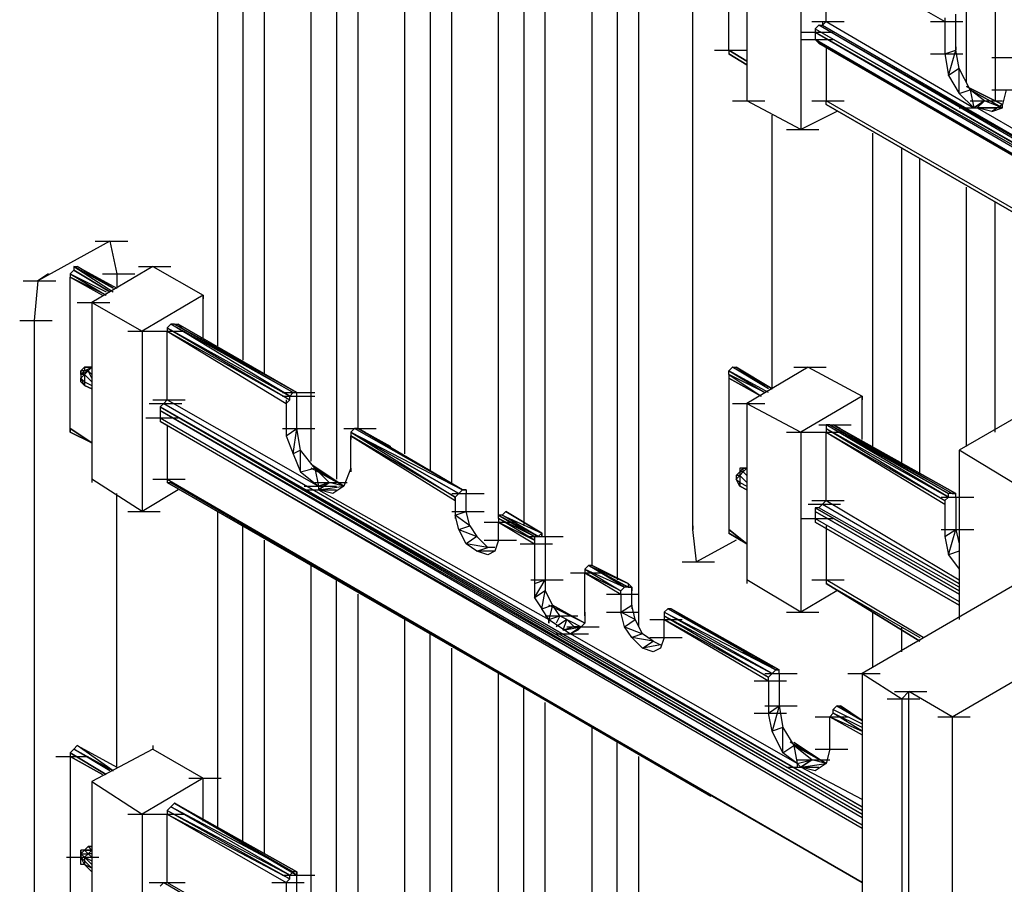
# Model space of a CAD drawing. Units: inches. Extents: x 27 to 113, y -1 to 111.
# Drawn here: x 31 to 34, y 52 to 55 of the extents above; entities that cross this region are included whole.
import ezdxf

# ---------------------------------------------------------------- set-up
doc = ezdxf.new("R2010")
doc.units = ezdxf.units.IN
doc.header["$MEASUREMENT"] = 0
doc.layers.add('drywall', color=7, linetype='Continuous')

msp = doc.modelspace()

# ---------------------------------------------------------------- linework, layer by layer
at = {"layer": 'drywall'}
for p, q in [((33.6214, 52.8945), (43.0565, 58.3487)), ((33.7248, 56.341), (33.7248, 54.3679)), ((33.6559, 54.411), (33.6559, 56.2463)), ((32.8201, 55.8241), (32.8201, 53.2219)), ((32.8718, 53.1099), (32.8718, 55.7896)), ((32.7598, 53.2563), (32.7598, 55.7293)), ((32.5961, 55.6948), (32.5961, 53.3511)), ((32.6478, 53.3253), (32.6478, 55.6603)), ((32.5357, 53.3684), (32.5357, 55.6)), ((32.372, 55.5569), (32.372, 53.4804)), ((32.4237, 53.4545), (32.4237, 55.5311)), ((32.3117, 53.5235), (32.3117, 55.4708)), ((32.148, 55.4277), (32.148, 53.4631)), ((32.1997, 53.5838), (32.1997, 55.4019)), ((32.0877, 53.5062), (32.0877, 55.3415)), ((31.924, 55.2985), (31.924, 53.7475)), ((31.9757, 53.713), (31.9757, 55.2726)), ((31.8637, 53.782), (31.8637, 55.2123)), ((33.0872, 54.4885), (33.0872, 54.859)), ((33.1303, 54.7901), (33.1303, 54.3679)), ((33.001, 53.3425), (33.001, 54.747)), ((33.2595, 54.7211), (33.2595, 54.2989)), ((33.3198, 54.7211), (33.6042, 54.5574)), ((33.3198, 54.5574), (33.3198, 54.7211)), ((33.2854, 54.5574), (33.3629, 54.5574)), ((33.3112, 54.5488), (33.3198, 54.5574)), ((33.3112, 54.5574), (33.3112, 54.5488)), ((33.3198, 54.5574), (33.6731, 54.3506)), ((33.5697, 54.5574), (33.6473, 54.5574)), ((33.6042, 54.5661), (33.6042, 54.5574)), ((33.6042, 54.5574), (33.6042, 54.4799)), ((33.63, 54.4885), (33.63, 54.5747)), ((33.3026, 54.5488), (33.294, 54.5402)), ((33.294, 54.5402), (34.6899, 53.7389)), ((33.294, 54.5402), (34.6812, 53.7389)), ((33.294, 54.5402), (33.294, 54.5316)), ((33.3026, 54.5488), (33.3112, 54.5488)), ((34.6985, 53.7475), (33.3026, 54.5488)), ((34.6899, 53.7389), (33.3026, 54.5488)), ((33.3112, 54.5488), (34.6985, 53.7475)), ((33.2595, 54.5316), (33.3371, 54.5316)), ((33.2595, 54.5144), (33.3371, 54.5144)), ((34.6812, 53.7389), (33.294, 54.5316)), ((33.294, 54.5316), (34.6726, 53.7303)), ((33.294, 54.5316), (33.294, 54.5144)), ((33.294, 54.5144), (34.664, 53.7216)), ((34.6554, 53.7216), (33.294, 54.5144)), ((33.294, 54.5144), (34.664, 53.7216)), ((33.294, 54.5144), (33.3026, 54.5057)), ((33.0527, 54.4885), (33.1303, 54.4885)), ((33.0872, 54.4885), (33.0872, 54.4799)), ((33.0872, 54.4885), (33.1303, 54.4627)), ((33.1303, 54.4627), (33.0872, 54.4885)), ((33.3026, 54.5057), (34.6554, 53.7216)), ((34.6554, 53.7216), (33.3026, 54.5057)), ((33.3198, 54.4971), (33.3198, 54.3679)), ((33.6042, 54.4799), (33.63, 54.4885)), ((33.6128, 54.4282), (33.63, 54.4885)), ((33.63, 54.4971), (33.63, 54.4885)), ((33.6387, 54.4454), (33.63, 54.4885)), ((33.0872, 54.4799), (33.1303, 54.454)), ((33.1303, 54.454), (33.0872, 54.4799)), ((33.0872, 54.4799), (33.1303, 54.454)), ((33.1303, 54.454), (33.0872, 54.4799)), ((33.5697, 54.4799), (33.6473, 54.4799)), ((33.6042, 54.4799), (33.6128, 54.4282)), ((33.7162, 54.4713), (33.7937, 54.4713)), ((33.6387, 54.4454), (33.6128, 54.4282)), ((33.6645, 54.3937), (33.6387, 54.4454)), ((33.6387, 54.3851), (33.6387, 54.4454)), ((33.6128, 54.4282), (33.6387, 54.3851)), ((33.6387, 54.3851), (33.6645, 54.3937)), ((33.6559, 54.4023), (33.7421, 54.3593)), ((33.7421, 54.3593), (33.6559, 54.4023)), ((33.7421, 54.3593), (33.6559, 54.4023)), ((33.7421, 54.3593), (33.6559, 54.4023)), ((33.699, 54.3679), (33.6645, 54.3937)), ((33.6645, 54.3937), (33.6731, 54.3506)), ((33.7421, 54.3506), (33.6645, 54.3937)), ((33.6645, 54.3937), (33.7421, 54.3506)), ((33.7162, 54.3937), (33.7937, 54.3937)), ((33.7507, 54.3937), (33.7421, 54.3593)), ((33.0958, 54.3679), (33.1734, 54.3679)), ((33.2595, 54.2989), (33.1303, 54.3679)), ((33.2854, 54.3679), (33.3629, 54.3679)), ((34.5434, 53.6613), (33.3198, 54.3679)), ((33.3198, 54.3593), (33.3198, 54.3679)), ((33.6387, 54.3851), (33.6731, 54.3506)), ((33.6645, 54.3679), (33.7421, 54.3679)), ((33.699, 54.3679), (33.6731, 54.3506)), ((33.6731, 54.3506), (33.699, 54.3679)), ((33.699, 54.3679), (33.6817, 54.3506)), ((33.6817, 54.3506), (33.699, 54.3679)), ((33.7421, 54.3506), (33.699, 54.3679)), ((33.3198, 54.3593), (34.5434, 53.6527)), ((34.5434, 53.6527), (33.3198, 54.3593)), ((33.3198, 54.3593), (34.5434, 53.6527)), ((33.6387, 54.3506), (33.7162, 54.3506)), ((33.6387, 54.3506), (33.7162, 54.3506)), ((33.6473, 54.3506), (33.7248, 54.3506)), ((33.6731, 54.3506), (33.6817, 54.3506)), ((33.6731, 54.3506), (33.6817, 54.3506)), ((33.7162, 54.342), (33.6817, 54.3506)), ((33.7421, 54.3506), (33.6817, 54.3506)), ((33.6817, 54.3506), (34.2332, 54.0318)), ((33.7421, 54.3593), (33.7162, 54.342)), ((33.7421, 54.3593), (33.7162, 54.342)), ((33.7162, 54.342), (33.7421, 54.3506)), ((33.7421, 54.3506), (33.7421, 54.3593)), ((33.1906, 53.6786), (33.1906, 54.3334)), ((33.3457, 54.342), (33.2595, 54.2989)), ((33.2251, 54.2989), (33.3026, 54.2989)), ((33.4319, 53.5407), (33.4319, 54.2903)), ((33.5008, 53.4976), (33.5008, 54.2559)), ((33.5439, 53.4718), (33.5439, 54.23)), ((33.6559, 53.5407), (33.6559, 54.1611)), ((33.7248, 53.5752), (33.7248, 54.1266)), ((31.6052, 54.0318), (31.4328, 53.9371)), ((31.5707, 54.0318), (31.6482, 54.0318)), ((31.6052, 54.0318), (31.6224, 53.9543)), ((31.519, 53.9715), (31.5276, 53.9715)), ((31.519, 53.9715), (31.519, 53.9629)), ((31.519, 53.9715), (31.6138, 53.9198)), ((31.6138, 53.9198), (31.519, 53.9715)), ((31.519, 53.9715), (31.6138, 53.9112)), ((31.6138, 53.9198), (31.5276, 53.9715)), ((31.5276, 53.9715), (31.6224, 53.9198)), ((31.6138, 53.9198), (31.5276, 53.9715)), ((31.7086, 53.9715), (31.5621, 53.8854)), ((31.6741, 53.9715), (31.7516, 53.9715)), ((31.7086, 53.9715), (31.8292, 53.9026)), ((31.4587, 53.9543), (31.4328, 53.9371)), ((31.519, 53.9629), (31.5104, 53.9543)), ((31.5104, 53.9543), (31.5104, 53.9457)), ((31.5104, 53.9543), (31.5965, 53.9026)), ((31.5104, 53.9543), (31.5965, 53.9112)), ((31.5104, 53.9543), (31.5104, 53.9457)), ((31.5104, 53.5838), (31.5104, 53.9457)), ((31.5965, 53.9026), (31.5104, 53.9457)), ((31.5104, 53.9457), (31.5879, 53.9026)), ((31.519, 53.9629), (31.6052, 53.9112)), ((31.6052, 53.9112), (31.519, 53.9629)), ((31.5879, 53.9543), (31.6655, 53.9543)), ((31.6224, 53.9543), (31.6224, 53.9198)), ((31.3984, 53.9371), (31.4759, 53.9371)), ((31.4328, 53.9371), (31.4242, 53.8423)), ((31.8292, 53.9026), (31.6827, 53.8164)), ((31.8292, 53.7992), (31.8292, 53.9026)), ((31.8292, 53.9026), (31.8292, 53.894)), ((31.5276, 53.8854), (31.6052, 53.8854)), ((31.5621, 53.8854), (31.5621, 53.4631)), ((31.5621, 53.8854), (31.6827, 53.8164)), ((31.3898, 53.8423), (31.4673, 53.8423)), ((31.4242, 53.8423), (31.4242, 52.4378)), ((31.7516, 53.8337), (31.743, 53.825)), ((31.743, 53.825), (32.036, 53.6527)), ((31.743, 53.825), (32.036, 53.6613)), ((31.743, 53.825), (31.743, 53.8164)), ((32.0446, 53.6699), (31.7516, 53.8337)), ((32.036, 53.6613), (31.7516, 53.8337)), ((31.7603, 53.8337), (31.7516, 53.8337)), ((32.0532, 53.6699), (31.7603, 53.8337)), ((31.7603, 53.8337), (31.7689, 53.8337)), ((31.7603, 53.8337), (32.0532, 53.6699)), ((32.0532, 53.6699), (31.7603, 53.8337)), ((32.0532, 53.6699), (31.7603, 53.8337)), ((31.7603, 53.8337), (32.0532, 53.6699)), ((31.7603, 53.8337), (32.0446, 53.6699)), ((31.7603, 53.8337), (31.7689, 53.8337)), ((32.0532, 53.6699), (31.7689, 53.8337)), ((31.7775, 53.825), (31.7689, 53.8337)), ((31.7689, 53.8337), (32.0532, 53.6699)), ((31.6482, 53.8164), (31.7258, 53.8164)), ((31.6827, 53.8164), (31.6827, 53.3856)), ((31.7086, 53.8164), (31.7861, 53.8164)), ((31.743, 53.8164), (32.0274, 53.6441)), ((31.743, 53.8164), (32.036, 53.6527)), ((31.743, 53.6527), (31.743, 53.8164)), ((34.0867, 53.7906), (33.6387, 53.5321)), ((31.5362, 53.7216), (31.5449, 53.7303)), ((31.5449, 53.7303), (31.5362, 53.7216)), ((31.5449, 53.7216), (31.5362, 53.7216)), ((31.5449, 53.7216), (31.5362, 53.713)), ((31.5362, 53.713), (31.5535, 53.7216)), ((31.5362, 53.7216), (31.5362, 53.713)), ((31.5362, 53.713), (31.5362, 53.7216)), ((31.5362, 53.713), (31.5362, 53.7044)), ((31.5449, 53.713), (31.5362, 53.713)), ((31.5362, 53.713), (31.5362, 53.7044)), ((31.5362, 53.7044), (31.5449, 53.713)), ((31.5621, 53.7303), (31.5449, 53.7303)), ((31.5449, 53.7216), (31.5621, 53.7303)), ((31.5449, 53.7303), (31.5535, 53.7303)), ((31.5535, 53.7303), (31.5449, 53.7303)), ((31.5449, 53.7303), (31.5449, 53.7216)), ((31.5535, 53.7216), (31.5449, 53.7216)), ((31.5535, 53.7216), (31.5449, 53.713)), ((31.5449, 53.713), (31.5621, 53.6958)), ((31.5449, 53.713), (31.5621, 53.6958)), ((31.5449, 53.713), (31.5449, 53.6958)), ((31.5621, 53.7303), (31.5535, 53.7303)), ((31.5535, 53.7303), (31.5621, 53.7303)), ((31.5621, 53.7303), (31.5535, 53.7303)), ((31.5535, 53.7303), (31.5621, 53.7303)), ((31.5621, 53.7303), (31.5535, 53.7216)), ((31.5621, 53.713), (31.5535, 53.7216)), ((31.5621, 53.7044), (31.5535, 53.7216)), ((33.0872, 53.7216), (33.0958, 53.7303)), ((33.182, 53.6699), (33.0872, 53.7216)), ((33.0872, 53.7216), (33.1734, 53.6699)), ((33.0872, 53.713), (33.0872, 53.7216)), ((33.0872, 53.713), (33.0872, 53.7044)), ((33.0872, 53.713), (33.1647, 53.6613)), ((33.1734, 53.6699), (33.0872, 53.713)), ((33.0872, 53.713), (33.0872, 53.7044)), ((33.0958, 53.7303), (33.1906, 53.6786)), ((33.1906, 53.6786), (33.0958, 53.7303)), ((33.0958, 53.7303), (33.1044, 53.7303)), ((33.182, 53.6786), (33.0958, 53.7303)), ((33.1906, 53.6786), (33.1044, 53.7303)), ((33.1044, 53.7303), (33.1906, 53.6786)), ((33.1906, 53.6786), (33.1044, 53.7303)), ((33.1906, 53.6786), (33.1044, 53.7303)), ((33.2768, 53.7303), (33.1303, 53.6441)), ((33.2423, 53.7303), (33.3198, 53.7303)), ((33.2768, 53.7303), (33.406, 53.6613)), ((31.5362, 53.6958), (31.5362, 53.7044)), ((31.5449, 53.6872), (31.5362, 53.7044)), ((31.5362, 53.7044), (31.5449, 53.6958)), ((31.5449, 53.6872), (31.5362, 53.6958)), ((31.5449, 53.6958), (31.5621, 53.6872)), ((31.5449, 53.6958), (31.5449, 53.6872)), ((31.5621, 53.6786), (31.5449, 53.6872)), ((31.5449, 53.6872), (31.5621, 53.6786)), ((31.5449, 53.6872), (31.5621, 53.6786)), ((33.0872, 53.7044), (33.1647, 53.6613)), ((33.1647, 53.6613), (33.0872, 53.7044)), ((33.0872, 53.7044), (33.0872, 53.3425)), ((32.0188, 53.6699), (32.0963, 53.6699)), ((32.0188, 53.6613), (32.0963, 53.6613)), ((32.036, 53.6613), (32.0446, 53.6699)), ((32.036, 53.6527), (32.036, 53.6613)), ((32.0446, 53.6699), (32.0532, 53.6699)), ((32.0532, 53.6613), (32.0532, 53.6699)), ((32.0532, 53.5838), (32.0532, 53.6613)), ((33.406, 53.6613), (33.2595, 53.5752)), ((33.406, 53.5579), (33.406, 53.6613)), ((33.406, 53.6613), (33.406, 53.6527)), ((31.6999, 53.6441), (31.7775, 53.6441)), ((31.7086, 53.6527), (31.7861, 53.6527)), ((31.7258, 53.6355), (31.7344, 53.6441)), ((31.7344, 53.6441), (31.743, 53.6527)), ((31.7344, 53.6441), (33.406, 52.679)), ((31.743, 53.6527), (32.1049, 53.4459)), ((32.036, 53.6527), (32.0274, 53.6441)), ((32.0274, 53.6527), (32.0274, 53.6441)), ((32.0274, 53.6441), (32.0274, 53.5665)), ((33.0958, 53.6441), (33.1734, 53.6441)), ((33.1303, 53.6441), (33.1303, 53.2219)), ((33.1303, 53.6441), (33.2595, 53.5752)), ((33.406, 52.679), (31.7258, 53.6355)), ((31.7258, 53.6355), (33.406, 52.6704)), ((33.406, 52.6704), (31.7258, 53.6355)), ((31.7258, 53.6355), (33.406, 52.6618)), ((31.7258, 53.6355), (31.7258, 53.6269)), ((33.406, 52.6618), (31.7258, 53.6269)), ((31.7258, 53.6269), (33.406, 52.6532)), ((31.7258, 53.6269), (31.7258, 53.6096)), ((31.7258, 53.6269), (31.7258, 53.6182)), ((31.6913, 53.6096), (31.7689, 53.6096)), ((31.7258, 53.6096), (33.406, 52.636)), ((31.7258, 53.6096), (31.7258, 53.601)), ((33.406, 52.6273), (31.7258, 53.601)), ((31.7258, 53.601), (33.406, 52.636)), ((31.743, 53.5924), (31.743, 53.4631)), ((33.3026, 53.5924), (33.3802, 53.5924)), ((33.6128, 53.4287), (33.3198, 53.5924)), ((33.6128, 53.4201), (33.3198, 53.5924)), ((33.3285, 53.5924), (33.3198, 53.5924)), ((33.3198, 53.5924), (33.3198, 53.5838)), ((33.6214, 53.4287), (33.3285, 53.5924)), ((33.3285, 53.5924), (33.3371, 53.5924)), ((33.3285, 53.5924), (33.6128, 53.4287)), ((33.63, 53.4287), (33.3371, 53.5924)), ((33.3543, 53.5838), (33.3371, 53.5924)), ((33.3371, 53.5924), (33.63, 53.4287)), ((33.63, 53.4287), (33.3371, 53.5924)), ((33.3371, 53.5924), (33.63, 53.4287)), ((33.3371, 53.5924), (33.6214, 53.4287)), ((33.3371, 53.5924), (33.6214, 53.4287)), ((31.5104, 53.5752), (31.5104, 53.5838)), ((31.5621, 53.5493), (31.5104, 53.5838)), ((31.5104, 53.5838), (31.5621, 53.5493)), ((31.5104, 53.5838), (31.5104, 53.5752)), ((31.5621, 53.5493), (31.5104, 53.5752)), ((31.5104, 53.5752), (31.5621, 53.5493)), ((32.0188, 53.5838), (32.0963, 53.5838)), ((32.0274, 53.5665), (32.0532, 53.5838)), ((32.0274, 53.5752), (32.0274, 53.5665)), ((32.0274, 53.5665), (32.0446, 53.5235)), ((32.0446, 53.5235), (32.0532, 53.5838)), ((32.0618, 53.5321), (32.0532, 53.5838)), ((32.1652, 53.5838), (32.2428, 53.5838)), ((32.1652, 53.5838), (32.2428, 53.5838)), ((32.1911, 53.5838), (32.1825, 53.5752)), ((32.1825, 53.5752), (32.1825, 53.5665)), ((32.1825, 53.5752), (32.4496, 53.4373)), ((32.1825, 53.5752), (32.441, 53.4287)), ((32.441, 53.4287), (32.1825, 53.5752)), ((32.1825, 53.5752), (32.4323, 53.4201)), ((32.1825, 53.489), (32.1825, 53.5665)), ((32.1825, 53.5665), (32.4323, 53.4114)), ((32.4323, 53.4201), (32.1825, 53.5665)), ((32.1825, 53.5665), (32.1825, 53.5579)), ((32.1997, 53.5838), (32.1911, 53.5838)), ((32.4496, 53.4373), (32.1911, 53.5838)), ((32.4496, 53.4373), (32.1911, 53.5838)), ((32.2773, 53.5407), (32.1997, 53.5838)), ((32.2169, 53.5752), (32.1997, 53.5838)), ((32.1997, 53.5838), (32.2773, 53.5407)), ((32.4496, 53.4373), (32.1997, 53.5838)), ((32.1997, 53.5838), (32.4496, 53.4373)), ((33.2251, 53.5752), (33.3026, 53.5752)), ((33.2595, 53.5752), (33.2595, 53.1443)), ((33.2854, 53.5752), (33.3629, 53.5752)), ((33.3198, 53.5838), (33.6042, 53.4114)), ((33.3198, 53.5838), (33.6128, 53.4201)), ((33.3198, 53.5838), (33.3198, 53.5752)), ((33.3198, 53.5752), (33.6042, 53.4028)), ((33.3198, 53.5752), (33.6042, 53.4114)), ((33.3198, 53.4114), (33.3198, 53.5752)), ((32.0618, 53.5321), (32.0446, 53.5235)), ((32.0446, 53.5235), (32.0618, 53.4804)), ((32.0963, 53.489), (32.0618, 53.5321)), ((32.0618, 53.4804), (32.0618, 53.5321)), ((33.8799, 53.3856), (33.6387, 53.5321)), ((33.6387, 53.5321), (33.6387, 53.1271)), ((33.6387, 53.5321), (33.6387, 53.5235)), ((32.1652, 53.4459), (32.0877, 53.4976)), ((32.1652, 53.4459), (32.0877, 53.4976)), ((32.0618, 53.4804), (32.0963, 53.489)), ((32.0618, 53.4804), (32.1049, 53.4459)), ((32.1652, 53.4459), (32.0877, 53.489)), ((32.1308, 53.4545), (32.0963, 53.489)), ((32.0963, 53.489), (32.1049, 53.4459)), ((32.0963, 53.489), (32.1652, 53.4459)), ((32.1825, 53.489), (32.1652, 53.4459)), ((32.1825, 53.489), (32.1825, 53.4804)), ((33.1044, 53.4718), (33.113, 53.4804)), ((33.113, 53.4718), (33.1044, 53.4718)), ((33.1044, 53.4718), (33.1044, 53.4631)), ((33.113, 53.4718), (33.1044, 53.4631)), ((33.1044, 53.4631), (33.113, 53.4718)), ((33.1217, 53.489), (33.113, 53.489)), ((33.1217, 53.489), (33.113, 53.4804)), ((33.1217, 53.489), (33.113, 53.489)), ((33.113, 53.489), (33.113, 53.4804)), ((33.1217, 53.4804), (33.113, 53.4804)), ((33.113, 53.4718), (33.1217, 53.4804)), ((33.1217, 53.4804), (33.113, 53.4718)), ((33.113, 53.4718), (33.1217, 53.4804)), ((33.113, 53.4804), (33.113, 53.4718)), ((33.113, 53.4718), (33.1303, 53.4545)), ((33.113, 53.4718), (33.1303, 53.4545)), ((33.113, 53.4718), (33.113, 53.4545)), ((33.1303, 53.489), (33.1217, 53.489)), ((33.1217, 53.489), (33.1303, 53.489)), ((33.1303, 53.489), (33.1217, 53.489)), ((33.1303, 53.489), (33.1217, 53.4804)), ((33.1217, 53.4804), (33.1303, 53.489)), ((33.1217, 53.4804), (33.1217, 53.489)), ((33.1303, 53.4718), (33.1217, 53.4804)), ((33.1303, 53.4718), (33.1217, 53.4804)), ((31.6827, 53.3856), (31.5621, 53.4631)), ((31.5621, 53.4631), (31.5621, 53.4545)), ((31.7086, 53.4631), (31.7861, 53.4631)), ((31.743, 53.4631), (33.406, 52.4981)), ((31.743, 53.4631), (31.743, 53.4545)), ((31.743, 53.4545), (33.406, 52.4981)), ((33.406, 52.4981), (31.743, 53.4545)), ((33.406, 52.4981), (31.743, 53.4545)), ((31.743, 53.4545), (31.7516, 53.4545)), ((31.743, 53.4545), (31.7516, 53.4545)), ((33.0441, 52.7049), (31.7516, 53.4545)), ((31.7516, 53.4545), (33.406, 52.4981)), ((33.406, 52.4981), (31.7516, 53.4545)), ((31.7516, 53.4545), (33.0441, 52.7049)), ((32.0963, 53.4545), (32.1739, 53.4545)), ((32.1308, 53.4545), (32.1049, 53.4373)), ((32.1049, 53.4373), (32.1308, 53.4545)), ((32.1308, 53.4545), (32.1049, 53.4459)), ((32.1049, 53.4459), (32.1308, 53.4545)), ((32.1652, 53.4459), (32.1308, 53.4545)), ((33.113, 53.4545), (33.1044, 53.4631)), ((33.113, 53.4459), (33.1044, 53.4631)), ((33.1044, 53.4631), (33.113, 53.4545)), ((33.113, 53.4545), (33.1303, 53.4459)), ((33.113, 53.4459), (33.113, 53.4545)), ((33.113, 53.4545), (33.113, 53.4459)), ((31.6224, 52.7738), (31.6224, 53.4287)), ((31.7689, 53.4373), (31.6827, 53.3856)), ((32.0705, 53.4459), (32.148, 53.4459)), ((32.0705, 53.4459), (32.148, 53.4459)), ((32.0705, 53.4373), (32.148, 53.4373)), ((32.1049, 53.4373), (32.1652, 53.4459)), ((32.1049, 53.4459), (32.1049, 53.4373)), ((32.1049, 53.4459), (32.1049, 53.4373)), ((32.1394, 53.4287), (32.1049, 53.4373)), ((32.1049, 53.4373), (32.6564, 53.1271)), ((32.1652, 53.4459), (32.1394, 53.4287)), ((32.4237, 53.4287), (32.5013, 53.4287)), ((32.441, 53.4287), (32.4323, 53.4201)), ((32.4496, 53.4373), (32.441, 53.4287)), ((32.4582, 53.4373), (32.4496, 53.4373)), ((32.4496, 53.4373), (32.4582, 53.4373)), ((32.4496, 53.4373), (32.4582, 53.4373)), ((32.4582, 53.4373), (32.4496, 53.4373)), ((32.4582, 53.4373), (32.4496, 53.4373)), ((32.4582, 53.4373), (32.4496, 53.4373)), ((32.4582, 53.4373), (32.4582, 53.4287)), ((32.4582, 53.3856), (32.4582, 53.4287)), ((33.1303, 53.4373), (33.113, 53.4459)), ((33.113, 53.4459), (33.1303, 53.4373)), ((33.113, 53.4459), (33.1303, 53.4373)), ((33.6214, 53.4287), (33.6128, 53.4287)), ((33.6128, 53.4201), (33.6128, 53.4287)), ((33.6214, 53.4287), (33.63, 53.4287)), ((33.63, 53.4287), (33.6214, 53.4287)), ((33.63, 53.4201), (33.63, 53.4287)), ((32.4323, 53.4114), (32.4323, 53.4201)), ((32.4323, 53.4201), (32.4323, 53.4114)), ((32.4323, 53.4114), (32.4323, 53.377)), ((33.2768, 53.4028), (33.3543, 53.4028)), ((33.2854, 53.4114), (33.3629, 53.4114)), ((33.3026, 53.3942), (33.3112, 53.4028)), ((33.3112, 53.4028), (33.3198, 53.4114)), ((33.3112, 53.4028), (33.6387, 53.2133)), ((33.3198, 53.4114), (33.6387, 53.2219)), ((33.5956, 53.4201), (33.6731, 53.4201)), ((33.6042, 53.4114), (33.6128, 53.4201)), ((33.6042, 53.4114), (33.6042, 53.4028)), ((33.6042, 53.4114), (33.6042, 53.4028)), ((33.6042, 53.4028), (33.6042, 53.3253)), ((33.63, 53.4201), (33.63, 53.3425)), ((31.6482, 53.3856), (31.7258, 53.3856)), ((31.8637, 52.6273), (31.8637, 53.3856)), ((32.4237, 53.3856), (32.5013, 53.3856)), ((32.4323, 53.377), (32.4582, 53.3856)), ((32.4668, 53.3511), (32.4582, 53.3856)), ((32.553, 53.3856), (32.5444, 53.377)), ((32.553, 53.3856), (32.6391, 53.3339)), ((32.6391, 53.3339), (32.553, 53.3856)), ((33.294, 53.3942), (33.6387, 53.196)), ((33.6387, 53.196), (33.294, 53.3942)), ((33.3026, 53.3942), (33.294, 53.3942)), ((33.294, 53.3942), (33.294, 53.3856)), ((33.6387, 53.1874), (33.294, 53.3856)), ((33.294, 53.3856), (33.6387, 53.1874)), ((33.294, 53.3856), (33.294, 53.3684)), ((33.294, 53.3856), (33.294, 53.377)), ((33.6387, 53.2046), (33.3026, 53.3942)), ((33.6387, 53.2046), (33.3026, 53.3942)), ((32.441, 53.3425), (32.4323, 53.377)), ((32.4668, 53.3511), (32.4323, 53.377)), ((32.4323, 53.377), (32.4323, 53.3684)), ((32.5013, 53.3597), (32.5788, 53.3597)), ((32.5444, 53.377), (32.5357, 53.377)), ((32.5357, 53.377), (32.6305, 53.3253)), ((32.5357, 53.3684), (32.5357, 53.377)), ((32.5357, 53.377), (32.6219, 53.3253)), ((32.6219, 53.3253), (32.5357, 53.3684)), ((32.6219, 53.3167), (32.5357, 53.3684)), ((32.5357, 53.3684), (32.5357, 53.3597)), ((32.5357, 53.3167), (32.5357, 53.3597)), ((32.5357, 53.3597), (32.6219, 53.308)), ((32.5357, 53.3597), (32.6219, 53.3167)), ((32.5444, 53.377), (32.6391, 53.3339)), ((32.6305, 53.3253), (32.5444, 53.377)), ((33.2595, 53.3684), (33.3371, 53.3684)), ((33.294, 53.3684), (33.6387, 53.1702)), ((33.294, 53.3684), (33.294, 53.3597)), ((33.294, 53.3597), (33.6387, 53.1616)), ((33.6387, 53.1616), (33.294, 53.3597)), ((31.924, 52.5929), (31.924, 53.3511)), ((32.441, 53.3425), (32.4668, 53.3511)), ((32.4582, 53.308), (32.441, 53.3425)), ((32.441, 53.3425), (32.484, 53.3253)), ((32.4668, 53.3511), (32.484, 53.3253)), ((32.6391, 53.3339), (32.6305, 53.3253)), ((32.6391, 53.3253), (32.6391, 53.3339)), ((32.6391, 53.3339), (32.6391, 53.3253)), ((33.001, 53.3511), (33.001, 53.3425)), ((33.0097, 53.265), (33.001, 53.3425)), ((33.1303, 53.308), (33.0872, 53.3425)), ((33.0872, 53.3425), (33.1303, 53.308)), ((33.0872, 53.3425), (33.0872, 53.3339)), ((33.0872, 53.3425), (33.0872, 53.3339)), ((33.1303, 53.308), (33.0872, 53.3339)), ((33.0872, 53.3339), (33.1303, 53.308)), ((33.3198, 53.3511), (33.3198, 53.2219)), ((33.5956, 53.3425), (33.6731, 53.3425)), ((33.6042, 53.3253), (33.63, 53.3425)), ((33.6042, 53.3339), (33.6042, 53.3253)), ((33.6128, 53.2822), (33.63, 53.3425)), ((33.63, 53.3425), (33.6387, 53.308)), ((31.9757, 52.567), (31.9757, 53.3167)), ((32.484, 53.3253), (32.4582, 53.308)), ((32.484, 53.2908), (32.4582, 53.308)), ((32.5099, 53.2994), (32.4582, 53.308)), ((32.484, 53.3253), (32.5099, 53.2994)), ((32.5013, 53.3167), (32.5788, 53.3167)), ((32.5357, 53.3167), (32.5271, 53.2908)), ((32.5874, 53.308), (32.665, 53.308)), ((32.6047, 53.3253), (32.6822, 53.3253)), ((32.6133, 53.3253), (32.6908, 53.3253)), ((32.6305, 53.3253), (32.6219, 53.3253)), ((32.6219, 53.3253), (32.6219, 53.3167)), ((32.6219, 53.3167), (32.6219, 53.308)), ((32.6219, 53.308), (32.6219, 53.2133)), ((32.6391, 53.3253), (32.6478, 53.3253)), ((32.6478, 53.3253), (32.6478, 53.2219)), ((33.1044, 53.3167), (33.0097, 53.265)), ((33.6042, 53.3253), (33.6128, 53.2822)), ((32.484, 53.2908), (32.5099, 53.2994)), ((32.5099, 53.2822), (32.484, 53.2908)), ((32.5271, 53.2908), (32.484, 53.2908)), ((32.5271, 53.2994), (32.5099, 53.2994)), ((32.5271, 53.2908), (32.5099, 53.2822)), ((32.5271, 53.2908), (32.5099, 53.2822)), ((33.6387, 53.2908), (33.6128, 53.2822)), ((32.9752, 53.265), (33.0527, 53.265)), ((33.8799, 53.2736), (33.406, 52.9979)), ((33.6128, 53.2822), (33.6387, 53.2477)), ((32.0877, 52.3516), (32.0877, 53.2563)), ((32.7081, 53.2391), (32.7856, 53.2391)), ((32.7512, 53.2563), (32.7425, 53.2477)), ((32.7425, 53.2477), (32.7425, 53.2391)), ((32.7425, 53.2477), (32.8373, 53.2046)), ((32.7425, 53.2477), (32.8287, 53.196)), ((32.7425, 53.1357), (32.7425, 53.2391)), ((32.7425, 53.2391), (32.8287, 53.1874)), ((32.8287, 53.196), (32.7425, 53.2391)), ((32.7598, 53.2563), (32.7512, 53.2563)), ((32.7512, 53.2563), (32.8459, 53.2133)), ((32.8459, 53.2046), (32.7512, 53.2563)), ((32.7512, 53.2563), (32.8459, 53.2046)), ((32.8373, 53.2046), (32.7512, 53.2563)), ((32.7598, 53.2563), (32.8459, 53.2133)), ((32.8459, 53.2133), (32.7598, 53.2563)), ((32.148, 52.3085), (32.148, 53.2219)), ((32.6133, 53.2219), (32.6908, 53.2219)), ((32.6219, 53.2133), (32.6478, 53.2219)), ((32.6219, 53.1788), (32.6478, 53.2219)), ((32.6219, 53.2133), (32.6219, 53.1788)), ((32.6219, 53.2133), (32.6219, 53.2046)), ((32.6478, 53.2219), (32.6478, 53.196)), ((32.8459, 53.2133), (32.8546, 53.2046)), ((32.8459, 53.2133), (32.8459, 53.2046)), ((32.8546, 53.2046), (32.8459, 53.2133)), ((33.2595, 53.1443), (33.1303, 53.2219)), ((33.1303, 53.2219), (33.1303, 53.2133)), ((33.2854, 53.2219), (33.3629, 53.2219)), ((33.5525, 53.084), (33.3198, 53.2219)), ((33.3198, 53.2219), (33.3198, 53.2133)), ((33.3198, 53.2133), (33.5439, 53.0754)), ((33.5439, 53.0754), (33.3198, 53.2133)), ((33.3198, 53.2133), (33.5439, 53.0754)), ((33.5439, 53.0754), (33.3198, 53.2133)), ((33.3198, 53.2133), (33.5439, 53.0754)), ((33.3198, 53.2133), (33.5439, 53.084)), ((33.5439, 53.0754), (33.3198, 53.2133)), ((32.6478, 53.196), (32.6219, 53.1788)), ((32.6391, 53.153), (32.6478, 53.196)), ((32.6478, 53.196), (32.665, 53.1616)), ((32.8373, 53.2046), (32.8287, 53.196)), ((32.8287, 53.1874), (32.8287, 53.196)), ((32.8459, 53.2046), (32.8373, 53.2046)), ((32.8546, 53.2046), (32.8459, 53.2046)), ((32.8546, 53.2046), (32.8459, 53.2046)), ((32.8459, 53.2046), (32.8546, 53.2046)), ((32.8546, 53.2046), (32.8459, 53.2046)), ((32.8546, 53.196), (32.8546, 53.2046)), ((32.8546, 53.2046), (32.8546, 53.196)), ((32.8546, 53.1616), (32.8546, 53.196)), ((33.3457, 53.196), (33.2595, 53.1443)), ((32.1997, 52.4378), (32.1997, 53.1874)), ((32.6219, 53.1788), (32.6391, 53.153)), ((32.7942, 53.1874), (32.8718, 53.1874)), ((32.8287, 53.1874), (32.8287, 53.1443)), ((32.6391, 53.153), (32.665, 53.1616)), ((32.6564, 53.1271), (32.6391, 53.153)), ((32.665, 53.1616), (32.6564, 53.1271)), ((32.7425, 53.1185), (32.6564, 53.1616)), ((32.7425, 53.1185), (32.6564, 53.1616)), ((32.6822, 53.1357), (32.665, 53.1616)), ((32.7425, 53.1185), (32.665, 53.1616)), ((32.665, 53.1616), (32.7425, 53.1185)), ((32.7425, 53.1443), (32.7425, 53.1357)), ((32.7942, 53.1443), (32.8718, 53.1443)), ((32.8287, 53.1443), (32.8546, 53.1616)), ((32.8373, 53.1099), (32.8287, 53.1443)), ((32.8632, 53.1271), (32.8287, 53.1443)), ((32.8632, 53.1271), (32.8546, 53.1616)), ((32.8546, 53.1616), (32.8546, 53.153)), ((32.9407, 53.153), (32.9321, 53.1443)), ((32.9321, 53.1443), (32.9321, 53.1357)), ((32.9321, 53.1443), (33.1992, 53.0065)), ((33.1906, 52.9979), (32.9321, 53.1443)), ((32.9493, 53.153), (32.9407, 53.153)), ((33.1992, 53.0065), (32.9407, 53.153)), ((33.1992, 53.0065), (32.9407, 53.153)), ((33.2078, 53.0065), (32.9493, 53.153)), ((32.9493, 53.153), (33.2078, 53.0065)), ((32.9493, 53.153), (33.1992, 53.0065)), ((32.9493, 53.153), (33.1992, 53.0065)), ((33.2251, 53.1443), (33.3026, 53.1443)), ((33.4319, 53.0151), (33.4319, 53.1443)), ((32.3117, 52.3689), (32.3117, 53.1271)), ((32.6478, 53.1357), (32.7253, 53.1357)), ((32.6564, 53.1271), (32.6822, 53.1357)), ((32.6564, 53.1185), (32.6564, 53.1271)), ((32.6564, 53.1271), (32.7081, 53.0926)), ((32.6564, 53.1271), (32.6564, 53.1185)), ((32.6822, 53.1357), (32.6736, 53.1185)), ((32.6995, 53.1271), (32.6736, 53.1099)), ((32.6995, 53.1271), (32.6822, 53.1357)), ((32.6822, 53.1357), (32.7339, 53.1099)), ((32.6908, 53.1013), (32.6995, 53.1271)), ((32.7167, 53.1099), (32.6995, 53.1271)), ((32.7425, 53.1185), (32.7253, 53.1013)), ((32.7425, 53.1357), (32.7425, 53.1185)), ((32.8373, 53.1099), (32.8632, 53.1271)), ((32.8804, 53.0926), (32.8632, 53.1271)), ((32.8976, 53.1271), (32.9752, 53.1271)), ((32.9321, 53.1357), (32.9321, 53.1271)), ((32.9321, 53.1357), (33.1906, 52.9979)), ((32.9321, 53.1357), (33.182, 52.9892)), ((32.9321, 53.084), (32.9321, 53.1271)), ((32.9321, 53.1271), (33.182, 52.9806)), ((33.182, 52.9892), (32.9321, 53.1271)), ((32.7167, 53.1099), (32.6908, 53.1013)), ((32.6908, 53.1013), (32.7339, 53.1099)), ((32.6995, 53.1099), (32.777, 53.1099)), ((32.7081, 53.0926), (32.7339, 53.1099)), ((32.7339, 53.1099), (32.7081, 53.0926)), ((32.7253, 53.1013), (32.7081, 53.0926)), ((32.7339, 53.1099), (32.7167, 53.1099)), ((32.8546, 53.084), (32.8373, 53.1099)), ((32.8373, 53.1099), (32.8804, 53.0926)), ((33.5008, 53.0496), (33.5008, 53.1099)), ((32.372, 52.3344), (32.372, 53.0926)), ((32.6736, 53.0926), (32.7512, 53.0926)), ((33.2509, 52.7824), (32.7081, 53.0926)), ((32.8804, 53.0926), (32.8546, 53.084)), ((32.8804, 53.0582), (32.8546, 53.084)), ((32.9063, 53.0754), (32.8546, 53.084)), ((32.9063, 53.0754), (32.8804, 53.0926)), ((32.8804, 53.0582), (32.9063, 53.0754)), ((32.8976, 53.084), (32.9752, 53.084)), ((32.9063, 53.0754), (32.9235, 53.0668)), ((32.9321, 53.084), (32.9235, 53.0582)), ((32.4237, 52.3085), (32.4237, 53.0582)), ((32.9235, 53.0668), (32.8804, 53.0582)), ((32.9063, 53.0496), (32.8804, 53.0582)), ((32.9235, 53.0582), (32.9063, 53.0496)), ((32.9235, 53.0582), (32.9063, 53.0496)), ((33.2078, 53.0065), (33.1217, 53.0496)), ((33.2078, 53.0065), (33.1217, 53.0496)), ((33.1992, 53.0065), (33.1906, 52.9979)), ((33.1992, 53.0065), (33.2078, 53.0065)), ((33.2078, 53.0065), (33.1992, 53.0065)), ((33.2078, 52.9979), (33.2078, 53.0065)), ((32.5357, 52.2138), (32.5357, 52.9979)), ((33.1475, 52.9806), (33.2251, 52.9806)), ((33.1734, 52.9979), (33.2509, 52.9979)), ((33.1906, 52.9979), (33.182, 52.9892)), ((33.182, 52.9806), (33.182, 52.9892)), ((33.182, 52.9806), (33.182, 52.9031)), ((33.2078, 52.9979), (33.2078, 52.9203)), ((33.3715, 52.9979), (33.4491, 52.9979)), ((33.406, 52.9979), (33.406, 49.3617)), ((33.406, 52.9979), (33.5008, 52.9375)), ((32.5961, 52.2051), (32.5961, 52.9634)), ((33.4836, 52.9548), (33.5611, 52.9548)), ((33.5008, 52.9375), (33.518, 52.9548)), ((33.518, 49.3186), (33.518, 52.9548)), ((33.6214, 52.8945), (33.518, 52.9548)), ((33.4663, 52.9375), (33.5439, 52.9375)), ((33.5008, 52.9375), (33.5008, 49.31)), ((32.6478, 52.1707), (32.6478, 52.9289)), ((33.1734, 52.9203), (33.2509, 52.9203)), ((33.182, 52.9031), (33.2078, 52.9203)), ((33.2078, 52.9203), (33.1906, 52.86)), ((33.2078, 52.9203), (33.2164, 52.8686)), ((33.3457, 52.9203), (33.3371, 52.9117)), ((33.3371, 52.9117), (33.406, 52.8772)), ((33.3371, 52.9031), (33.3371, 52.9117)), ((33.3371, 52.9117), (33.406, 52.8772)), ((33.3457, 52.9203), (33.3543, 52.9203)), ((33.3457, 52.9203), (33.406, 52.8858)), ((33.406, 52.8858), (33.3457, 52.9203)), ((33.3543, 52.9203), (33.406, 52.8858)), ((33.3802, 52.9031), (33.3543, 52.9203)), ((33.3543, 52.9203), (33.406, 52.8858)), ((33.406, 52.8858), (33.3543, 52.9203)), ((33.3543, 52.9203), (33.406, 52.8858)), ((33.406, 52.8858), (33.3543, 52.9203)), ((33.406, 52.8858), (33.3543, 52.9203)), ((33.1475, 52.9031), (33.2251, 52.9031)), ((33.1906, 52.86), (33.182, 52.9031)), ((33.294, 52.8945), (33.3715, 52.8945)), ((33.3371, 52.9031), (33.3285, 52.8945)), ((33.3285, 52.8169), (33.3285, 52.8945)), ((33.3285, 52.8945), (33.406, 52.8514)), ((33.3285, 52.8945), (33.406, 52.86)), ((33.406, 52.8686), (33.3371, 52.9031)), ((33.406, 52.86), (33.3371, 52.9031)), ((33.587, 52.8945), (33.6645, 52.8945)), ((33.6214, 52.8945), (33.6214, 49.2583)), ((32.7598, 52.2051), (32.7598, 52.8686)), ((33.2164, 52.8686), (33.1906, 52.86)), ((33.2164, 52.8083), (33.1906, 52.86)), ((33.2164, 52.8686), (33.2423, 52.8255)), ((33.2164, 52.8083), (33.2164, 52.8686)), ((31.5104, 52.8083), (31.519, 52.8169)), ((31.519, 52.8169), (31.5276, 52.8255)), ((31.519, 52.8169), (31.6138, 52.7652)), ((31.6138, 52.7652), (31.519, 52.8169)), ((31.6052, 52.7652), (31.519, 52.8169)), ((31.519, 52.8169), (31.6138, 52.7652)), ((31.6052, 52.7652), (31.519, 52.8169)), ((31.6052, 52.7652), (31.519, 52.8169)), ((31.6138, 52.7652), (31.5276, 52.8255)), ((31.5276, 52.8255), (31.6224, 52.7738)), ((31.6138, 52.7652), (31.5276, 52.8255)), ((31.7086, 52.8169), (31.5621, 52.7394)), ((31.7086, 52.8255), (31.7086, 52.8169)), ((31.7086, 52.8169), (31.8292, 52.748)), ((32.8201, 52.2999), (32.8201, 52.8341)), ((33.2164, 52.8083), (33.2423, 52.8255)), ((33.3198, 52.7824), (33.2337, 52.8341)), ((33.3198, 52.7824), (33.2337, 52.8341)), ((33.2423, 52.8341), (33.3198, 52.7824)), ((33.2854, 52.7911), (33.2423, 52.8255)), ((33.2423, 52.8255), (33.2509, 52.7824)), ((33.3198, 52.7824), (33.2423, 52.8255)), ((33.294, 52.8169), (33.3715, 52.8169)), ((33.3285, 52.8169), (33.3198, 52.7824)), ((31.4759, 52.7997), (31.5535, 52.7997)), ((31.5104, 52.8083), (31.5104, 52.7997)), ((31.5104, 52.8083), (31.5965, 52.7566)), ((31.5965, 52.7566), (31.5104, 52.8083)), ((31.5104, 52.7997), (31.5879, 52.7566)), ((31.5879, 52.7566), (31.5104, 52.7997)), ((31.5104, 52.7997), (31.5104, 52.4292)), ((32.8718, 52.2741), (32.8718, 52.7997)), ((33.2509, 52.7824), (33.2164, 52.8083)), ((33.2509, 52.7824), (33.2854, 52.7911)), ((33.2509, 52.7911), (33.3285, 52.7911)), ((33.2854, 52.7911), (33.2595, 52.7738)), ((33.2595, 52.7738), (33.2854, 52.7911)), ((33.2854, 52.7911), (33.2595, 52.7738)), ((33.3198, 52.7824), (33.2854, 52.7911)), ((33.2251, 52.7738), (33.3026, 52.7738)), ((33.2595, 52.7738), (33.2509, 52.7824)), ((33.2595, 52.7738), (33.2509, 52.7824)), ((33.2509, 52.7824), (33.2509, 52.7738)), ((33.2595, 52.7738), (33.3198, 52.7824)), ((33.294, 52.7652), (33.2595, 52.7738)), ((33.406, 52.6963), (33.2595, 52.7738)), ((33.3198, 52.7824), (33.294, 52.7652)), ((33.3198, 52.7824), (33.294, 52.7652)), ((31.8292, 52.748), (31.6827, 52.6618)), ((31.7947, 52.748), (31.8723, 52.748)), ((31.8292, 52.6446), (31.8292, 52.748)), ((31.5621, 52.7394), (31.5621, 52.3085)), ((31.5621, 52.7394), (31.6827, 52.6618)), ((31.5621, 52.7394), (31.5621, 52.7307)), ((31.7516, 52.679), (31.743, 52.6704)), ((31.743, 52.6704), (32.036, 52.5067)), ((31.743, 52.6704), (32.036, 52.5153)), ((31.743, 52.6704), (31.743, 52.6618)), ((31.7603, 52.6877), (31.7516, 52.679)), ((32.0446, 52.5239), (31.7516, 52.679)), ((32.036, 52.5153), (31.7516, 52.679)), ((32.0532, 52.5153), (31.7603, 52.6877)), ((31.7603, 52.6877), (32.0532, 52.5153)), ((31.7603, 52.6877), (32.0532, 52.5239)), ((32.0532, 52.5239), (31.7603, 52.6877)), ((31.7603, 52.6877), (32.0532, 52.5239)), ((31.7603, 52.6877), (32.0446, 52.5239)), ((31.6482, 52.6618), (31.7258, 52.6618)), ((31.6827, 52.6618), (31.6827, 52.2396)), ((31.7086, 52.6618), (31.7861, 52.6618)), ((31.743, 52.6618), (32.0274, 52.4981)), ((31.743, 52.6618), (32.036, 52.5067)), ((31.743, 52.4981), (31.743, 52.6618)), ((31.5449, 52.5756), (31.5535, 52.5843)), ((31.5535, 52.5843), (31.5449, 52.5756)), ((31.5621, 52.5843), (31.5535, 52.5843)), ((31.5535, 52.5843), (31.5621, 52.5843)), ((31.5621, 52.5756), (31.5535, 52.5843)), ((31.5535, 52.5843), (31.5621, 52.5756)), ((31.5018, 52.5584), (31.5793, 52.5584)), ((31.5449, 52.5756), (31.5362, 52.5756)), ((31.5449, 52.5756), (31.5362, 52.5756)), ((31.5449, 52.5756), (31.5362, 52.5756)), ((31.5449, 52.5756), (31.5362, 52.567)), ((31.5362, 52.5584), (31.5362, 52.5756)), ((31.5362, 52.5756), (31.5362, 52.567)), ((31.5362, 52.567), (31.5535, 52.567)), ((31.5362, 52.5584), (31.5362, 52.567)), ((31.5449, 52.5584), (31.5362, 52.567)), ((31.5362, 52.567), (31.5362, 52.5584)), ((31.5362, 52.5412), (31.5362, 52.5584)), ((31.5362, 52.5584), (31.5449, 52.5584)), ((31.5449, 52.5412), (31.5362, 52.5584)), ((31.5362, 52.5584), (31.5449, 52.5498)), ((31.5621, 52.5756), (31.5449, 52.5756)), ((31.5449, 52.5756), (31.5621, 52.5756)), ((31.5535, 52.567), (31.5449, 52.5756)), ((31.5535, 52.567), (31.5449, 52.5584)), ((31.5449, 52.5584), (31.5621, 52.5412)), ((31.5449, 52.5584), (31.5621, 52.5498)), ((31.5449, 52.5584), (31.5449, 52.5498)), ((31.5621, 52.5756), (31.5535, 52.567)), ((31.5621, 52.567), (31.5535, 52.567)), ((31.5621, 52.5584), (31.5535, 52.567)), ((32.0532, 52.5153), (31.9671, 52.567)), ((32.0532, 52.5153), (31.9671, 52.567)), ((31.5449, 52.5412), (31.5362, 52.5412)), ((31.5449, 52.5498), (31.5621, 52.5326)), ((31.5449, 52.5498), (31.5449, 52.5412)), ((31.5621, 52.5326), (31.5449, 52.5412)), ((31.5449, 52.5412), (31.5621, 52.5239)), ((31.5449, 52.5412), (31.5621, 52.5239)), ((32.0188, 52.5153), (32.0963, 52.5153)), ((32.036, 52.5067), (32.0274, 52.4981)), ((32.036, 52.5153), (32.0446, 52.5239)), ((32.036, 52.5067), (32.036, 52.5153)), ((32.0532, 52.5239), (32.0446, 52.5239)), ((32.0532, 52.5239), (32.0532, 52.5153)), ((32.0532, 52.5153), (32.0532, 52.5239)), ((32.0532, 52.4378), (32.0532, 52.5153)), ((31.6999, 52.4981), (31.7775, 52.4981)), ((31.7086, 52.4981), (31.7861, 52.4981)), ((31.7258, 52.4895), (31.7344, 52.4981)), ((31.7344, 52.4981), (33.3026, 51.5848)), ((31.7344, 52.4981), (31.743, 52.4981)), ((31.743, 52.4981), (32.1049, 52.2913)), ((31.9929, 52.4981), (32.0705, 52.4981)), ((32.0274, 52.4981), (32.0274, 52.4206))]:
    msp.add_line(p, q, dxfattribs=at)

doc.saveas('drawing.dxf')
